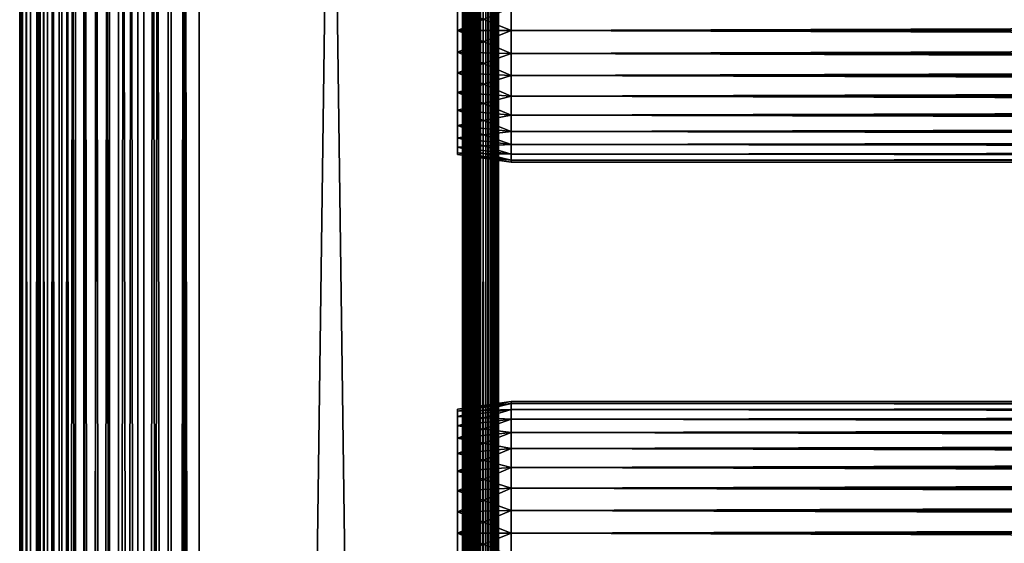
# Model space of a CAD drawing. Extents: x 0 to 658, y 0 to 1673.
# Drawn here: x 0 to 82, y 744 to 788 of the extents above; entities that cross this region are included whole.
import ezdxf

# ---------------------------------------------------------------- set-up
doc = ezdxf.new("R2010")
doc.units = 0
doc.header["$MEASUREMENT"] = 0
doc.layers.get('0').update_dxf_attribs({"linetype": 'CONTINUOUS'})

msp = doc.modelspace()

# ---------------------------------------------------------------- linework, layer by layer
for points in [[(0.227869, 1.80006, 69.714188), (0.227869, 1656.800049, 69.714188), (0, 1656.800049, 67.109467)], [(0.227869, 1.80006, 69.714188), (0, 1656.800049, 67.109467), (0, 1.80006, 67.109467)], [(0, 1.80006, 67.109467), (0, 1656.800049, 67.109467), (0.227869, 1656.800049, 64.504738)], [(0, 1.80006, 67.109467), (0.227869, 1656.800049, 64.504738), (0.227869, 1.80006, 64.504738)], [(0.90459, 1.80006, 72.239769), (0.90459, 1656.800049, 72.239769), (0.227869, 1656.800049, 69.714188)], [(0.90459, 1.80006, 72.239769), (0.227869, 1656.800049, 69.714188), (0.227869, 1.80006, 69.714188)], [(0.227869, 1.80006, 64.504738), (0.227869, 1656.800049, 64.504738), (0.90459, 1656.800049, 61.97916)], [(0.227869, 1.80006, 64.504738), (0.90459, 1656.800049, 61.97916), (0.90459, 1.80006, 61.97916)], [(2.0096, 1.80006, 74.609467), (2.0096, 1656.800049, 74.609467), (0.90459, 1656.800049, 72.239769)], [(2.0096, 1.80006, 74.609467), (0.90459, 1656.800049, 72.239769), (0.90459, 1.80006, 72.239769)], [(0.90459, 1.80006, 61.97916), (0.90459, 1656.800049, 61.97916), (2.0096, 1656.800049, 59.60947)], [(0.90459, 1.80006, 61.97916), (2.0096, 1656.800049, 59.60947), (2.0096, 1.80006, 59.60947)], [(1.70508, 1.80006, 64.765221), (1.70508, 1656.800049, 64.765221), (1.499981, 1.80006, 67.109467)], [(1.499981, 1.80006, 67.109467), (1.70508, 1656.800049, 64.765221), (1.499981, 1656.800049, 67.109467)], [(1.499981, 1.80006, 67.109467), (1.499981, 1656.800049, 67.109467), (1.70508, 1.80006, 69.45372)], [(1.70508, 1.80006, 69.45372), (1.499981, 1656.800049, 67.109467), (1.70508, 1656.800049, 69.45372)], [(2.31415, 1.80006, 62.492191), (2.31415, 1656.800049, 62.492191), (1.70508, 1.80006, 64.765221)], [(1.70508, 1.80006, 64.765221), (2.31415, 1656.800049, 62.492191), (1.70508, 1656.800049, 64.765221)], [(1.70508, 1.80006, 69.45372), (1.70508, 1656.800049, 69.45372), (2.31415, 1.80006, 71.726738)], [(2.31415, 1.80006, 71.726738), (1.70508, 1656.800049, 69.45372), (2.31415, 1656.800049, 71.726738)], [(3.509313, 1.80006, 76.751282), (3.509313, 1656.800049, 76.751282), (2.0096, 1656.800049, 74.609467)], [(3.509313, 1.80006, 76.751282), (2.0096, 1656.800049, 74.609467), (2.0096, 1.80006, 74.609467)], [(2.0096, 1.80006, 59.60947), (2.0096, 1656.800049, 59.60947), (3.509313, 1656.800049, 57.467651)], [(2.0096, 1.80006, 59.60947), (3.509313, 1656.800049, 57.467651), (3.509313, 1.80006, 57.467651)], [(3.308654, 1.80006, 60.35947), (3.308654, 1656.800049, 60.35947), (2.31415, 1.80006, 62.492191)], [(2.31415, 1.80006, 62.492191), (3.308654, 1656.800049, 60.35947), (2.31415, 1656.800049, 62.492191)], [(2.31415, 1.80006, 71.726738), (2.31415, 1656.800049, 71.726738), (3.308654, 1.80006, 73.859467)], [(3.308654, 1.80006, 73.859467), (2.31415, 1656.800049, 71.726738), (3.308654, 1656.800049, 73.859467)], [(4.658401, 1.80006, 58.431831), (4.658401, 1656.800049, 58.431831), (3.308654, 1.80006, 60.35947)], [(3.308654, 1.80006, 60.35947), (4.658401, 1656.800049, 58.431831), (3.308654, 1656.800049, 60.35947)], [(3.308654, 1.80006, 73.859467), (3.308654, 1656.800049, 73.859467), (4.658401, 1.80006, 75.787102)], [(4.658401, 1.80006, 75.787102), (3.308654, 1656.800049, 73.859467), (4.658401, 1656.800049, 75.787102)], [(5.358189, 1.80006, 78.600128), (5.358189, 1656.800049, 78.600128), (3.509313, 1656.800049, 76.751282)], [(5.358189, 1.80006, 78.600128), (3.509313, 1656.800049, 76.751282), (3.509313, 1.80006, 76.751282)], [(3.509313, 1.80006, 57.467651), (3.509313, 1656.800049, 57.467651), (5.358189, 1656.800049, 55.618801)], [(3.509313, 1.80006, 57.467651), (5.358189, 1656.800049, 55.618801), (5.358189, 1.80006, 55.618801)], [(6.322354, 1.80006, 56.767872), (6.322354, 1656.800049, 56.767872), (4.658401, 1.80006, 58.431831)], [(4.658401, 1.80006, 58.431831), (6.322354, 1656.800049, 56.767872), (4.658401, 1656.800049, 58.431831)], [(4.658401, 1.80006, 75.787102), (4.658401, 1656.800049, 75.787102), (6.322354, 1.80006, 77.451073)], [(6.322354, 1.80006, 77.451073), (4.658401, 1656.800049, 75.787102), (6.322354, 1656.800049, 77.451073)], [(7.499993, 1.80006, 80.099854), (7.499993, 1656.800049, 80.099854), (5.358189, 1656.800049, 78.600128)], [(7.499993, 1.80006, 80.099854), (5.358189, 1656.800049, 78.600128), (5.358189, 1.80006, 78.600128)], [(5.358189, 1.80006, 55.618801), (5.358189, 1656.800049, 55.618801), (7.499993, 1656.800049, 54.11908)], [(5.358189, 1.80006, 55.618801), (7.499993, 1656.800049, 54.11908), (7.499993, 1.80006, 54.11908)], [(8.249998, 1.80006, 55.418121), (8.249998, 1656.800049, 55.418121), (6.322354, 1.80006, 56.767872)], [(6.322354, 1.80006, 56.767872), (8.249998, 1656.800049, 55.418121), (6.322354, 1656.800049, 56.767872)], [(6.322354, 1.80006, 77.451073), (6.322354, 1656.800049, 77.451073), (8.249998, 1.80006, 78.800812)], [(8.249998, 1.80006, 78.800812), (6.322354, 1656.800049, 77.451073), (8.249998, 1656.800049, 78.800812)], [(9.869695, 1.80006, 81.204849), (9.869695, 1656.800049, 81.204849), (7.499993, 1656.800049, 80.099854)], [(9.869695, 1.80006, 81.204849), (7.499993, 1656.800049, 80.099854), (7.499993, 1.80006, 80.099854)], [(7.499993, 1.80006, 54.11908), (7.499993, 1656.800049, 54.11908), (9.869695, 1656.800049, 53.01408)], [(7.499993, 1.80006, 54.11908), (9.869695, 1656.800049, 53.01408), (9.869695, 1.80006, 53.01408)], [(10.38271, 1.80006, 54.423618), (10.38271, 1656.800049, 54.423618), (8.249998, 1.80006, 55.418121)], [(8.249998, 1.80006, 55.418121), (10.38271, 1656.800049, 54.423618), (8.249998, 1656.800049, 55.418121)], [(8.249998, 1.80006, 78.800812), (8.249998, 1656.800049, 78.800812), (10.38271, 1.80006, 79.795319)], [(10.38271, 1.80006, 79.795319), (8.249998, 1656.800049, 78.800812), (10.38271, 1656.800049, 79.795319)], [(12.39526, 1.80006, 81.881577), (12.39526, 1656.800049, 81.881577), (9.869695, 1656.800049, 81.204849)], [(12.39526, 1.80006, 81.881577), (9.869695, 1656.800049, 81.204849), (9.869695, 1.80006, 81.204849)], [(9.869695, 1.80006, 53.01408), (9.869695, 1656.800049, 53.01408), (12.39526, 1656.800049, 52.337349)], [(9.869695, 1.80006, 53.01408), (12.39526, 1656.800049, 52.337349), (12.39526, 1.80006, 52.337349)], [(12.65574, 1.80006, 53.81456), (12.65574, 1656.800049, 53.81456), (10.38271, 1.80006, 54.423618)], [(10.38271, 1.80006, 54.423618), (12.65574, 1656.800049, 53.81456), (10.38271, 1656.800049, 54.423618)], [(10.38271, 1.80006, 79.795319), (10.38271, 1656.800049, 79.795319), (12.65574, 1.80006, 80.404373)], [(12.65574, 1.80006, 80.404373), (10.38271, 1656.800049, 79.795319), (12.65574, 1656.800049, 80.404373)], [(14.99999, 1.80006, 82.109467), (14.99999, 1656.800049, 82.109467), (12.39526, 1656.800049, 81.881577)], [(14.99999, 1.80006, 82.109467), (12.39526, 1656.800049, 81.881577), (12.39526, 1.80006, 81.881577)], [(12.39526, 1.80006, 52.337349), (12.39526, 1656.800049, 52.337349), (14.99999, 1656.800049, 52.10947)], [(12.39526, 1.80006, 52.337349), (14.99999, 1656.800049, 52.10947), (14.99999, 1.80006, 52.10947)], [(14.99999, 1.80006, 53.60947), (14.99999, 1656.800049, 53.60947), (12.65574, 1.80006, 53.81456)], [(12.65574, 1.80006, 53.81456), (14.99999, 1656.800049, 53.60947), (12.65574, 1656.800049, 53.81456)], [(12.65574, 1.80006, 80.404373), (12.65574, 1656.800049, 80.404373), (14.99999, 1.80006, 80.609467)], [(14.99999, 1.80006, 80.609467), (12.65574, 1656.800049, 80.404373), (14.99999, 1656.800049, 80.609467)], [(37, 1.80006, 52.10947), (14.99999, 1.80006, 52.10947), (37, 1656.800049, 52.10947)], [(37, 1656.800049, 52.10947), (14.99999, 1.80006, 52.10947), (14.99999, 1656.800049, 52.10947)], [(14.99999, 1.80006, 82.109467), (37, 1.80006, 82.109467), (14.99999, 1656.800049, 82.109467)], [(14.99999, 1656.800049, 82.109467), (37, 1.80006, 82.109467), (37, 1656.800049, 82.109467)], [(14.99999, 1.80006, 53.60947), (37, 1.80006, 53.60947), (14.99999, 1656.800049, 53.60947)], [(14.99999, 1656.800049, 53.60947), (37, 1.80006, 53.60947), (37, 1656.800049, 53.60947)], [(37, 1.80006, 80.609467), (14.99999, 1.80006, 80.609467), (37, 1656.800049, 80.609467)], [(37, 1656.800049, 80.609467), (14.99999, 1.80006, 80.609467), (14.99999, 1656.800049, 80.609467)], [(37, 1.80006, 52.10947), (37, 1656.800049, 52.10947), (37.52095, 1656.800049, 52.155041)], [(37, 1.80006, 52.10947), (37.52095, 1656.800049, 52.155041), (37.52095, 1.80006, 52.155041)], [(37.52095, 1.80006, 82.063889), (37.52095, 1656.800049, 82.063889), (37, 1656.800049, 82.109467)], [(37.52095, 1.80006, 82.063889), (37, 1656.800049, 82.109467), (37, 1.80006, 82.109467)], [(37.260471, 1.80006, 53.632252), (37.260471, 1656.800049, 53.632252), (37, 1.80006, 53.60947)], [(37, 1.80006, 53.60947), (37.260471, 1656.800049, 53.632252), (37, 1656.800049, 53.60947)], [(37.51302, 1.80006, 53.699928), (37.51302, 1656.800049, 53.699928), (37.260471, 1.80006, 53.632252)], [(37.260471, 1.80006, 53.632252), (37.51302, 1656.800049, 53.699928), (37.260471, 1656.800049, 53.632252)], [(37.749981, 1.80006, 53.810429), (37.749981, 1656.800049, 53.810429), (37.51302, 1.80006, 53.699928)], [(37.51302, 1.80006, 53.699928), (37.749981, 1656.800049, 53.810429), (37.51302, 1656.800049, 53.699928)], [(37.52095, 1.80006, 52.155041), (37.52095, 1656.800049, 52.155041), (38.026031, 1656.800049, 52.29039)], [(37.52095, 1.80006, 52.155041), (38.026031, 1656.800049, 52.29039), (38.026031, 1.80006, 52.29039)], [(38.026031, 1.80006, 81.928543), (38.026031, 1656.800049, 81.928543), (37.52095, 1656.800049, 82.063889)], [(38.026031, 1.80006, 81.928543), (37.52095, 1656.800049, 82.063889), (37.52095, 1.80006, 82.063889)], [(37.964169, 1.80006, 53.9604), (37.964169, 1656.800049, 53.9604), (37.749981, 1.80006, 53.810429)], [(37.749981, 1.80006, 53.810429), (37.964169, 1656.800049, 53.9604), (37.749981, 1656.800049, 53.810429)], [(38.149059, 1.80006, 54.145279), (38.149059, 1656.800049, 54.145279), (37.964169, 1.80006, 53.9604)], [(37.964169, 1.80006, 53.9604), (38.149059, 1656.800049, 54.145279), (37.964169, 1656.800049, 53.9604)], [(38.026031, 1.80006, 52.29039), (38.026031, 1656.800049, 52.29039), (38.499981, 1656.800049, 52.511391)], [(38.026031, 1.80006, 52.29039), (38.499981, 1656.800049, 52.511391), (38.499981, 1.80006, 52.511391)], [(38.499981, 1.80006, 81.707542), (38.499981, 1656.800049, 81.707542), (38.026031, 1656.800049, 81.928543)], [(38.499981, 1.80006, 81.707542), (38.026031, 1656.800049, 81.928543), (38.026031, 1.80006, 81.928543)], [(38.299019, 1.80006, 54.35947), (38.299019, 1656.800049, 54.35947), (38.149059, 1.80006, 54.145279)], [(38.149059, 1.80006, 54.145279), (38.299019, 1656.800049, 54.35947), (38.149059, 1656.800049, 54.145279)], [(38.409531, 1.80006, 54.596439), (38.409531, 1656.800049, 54.596439), (38.299019, 1.80006, 54.35947)], [(38.299019, 1.80006, 54.35947), (38.409531, 1656.800049, 54.596439), (38.299019, 1656.800049, 54.35947)], [(38.477211, 1.80006, 54.848991), (38.477211, 1656.800049, 54.848991), (38.409531, 1.80006, 54.596439)], [(38.409531, 1.80006, 54.596439), (38.477211, 1656.800049, 54.848991), (38.409531, 1656.800049, 54.596439)], [(38.499981, 1564.300049, 55.10947), (38.499981, 1656.800049, 55.10947), (38.477211, 1.80006, 54.848991)], [(38.477211, 1.80006, 54.848991), (38.499981, 1656.800049, 55.10947), (38.477211, 1656.800049, 54.848991)], [(38.499981, 1.80006, 52.511391), (38.499981, 1656.800049, 52.511391), (38.92836, 1656.800049, 52.811329)], [(38.499981, 1.80006, 52.511391), (38.92836, 1656.800049, 52.811329), (38.92836, 1.80006, 52.811329)], [(38.92836, 1.80006, 81.4076), (38.92836, 1656.800049, 81.4076), (38.499981, 1656.800049, 81.707542)], [(38.92836, 1.80006, 81.4076), (38.499981, 1656.800049, 81.707542), (38.499981, 1.80006, 81.707542)], [(38.92836, 1.80006, 52.811329), (38.92836, 1656.800049, 52.811329), (39.298119, 1656.800049, 53.181099)], [(38.92836, 1.80006, 52.811329), (39.298119, 1656.800049, 53.181099), (39.298119, 1.80006, 53.181099)], [(39.298119, 1.80006, 81.037827), (39.298119, 1656.800049, 81.037827), (38.92836, 1656.800049, 81.4076)], [(39.298119, 1.80006, 81.037827), (38.92836, 1656.800049, 81.4076), (38.92836, 1.80006, 81.4076)], [(39.298119, 1.80006, 53.181099), (39.298119, 1656.800049, 53.181099), (39.59808, 1656.800049, 53.60947)], [(39.298119, 1.80006, 53.181099), (39.59808, 1656.800049, 53.60947), (39.59808, 1.80006, 53.60947)], [(39.59808, 1.80006, 80.609467), (39.59808, 1656.800049, 80.609467), (39.298119, 1656.800049, 81.037827)], [(39.59808, 1.80006, 80.609467), (39.298119, 1656.800049, 81.037827), (39.298119, 1.80006, 81.037827)], [(39.59808, 1.80006, 53.60947), (39.59808, 1656.800049, 53.60947), (39.819061, 1656.800049, 54.083408)], [(39.59808, 1.80006, 53.60947), (39.819061, 1656.800049, 54.083408), (39.819061, 1.80006, 54.083408)], [(39.819061, 1.80006, 80.135529), (39.819061, 1656.800049, 80.135529), (39.59808, 1656.800049, 80.609467)], [(39.819061, 1.80006, 80.135529), (39.59808, 1656.800049, 80.609467), (39.59808, 1.80006, 80.609467)], [(39.819061, 1.80006, 54.083408), (39.819061, 1656.800049, 54.083408), (39.954418, 1656.800049, 54.58852)], [(39.819061, 1.80006, 54.083408), (39.954418, 1656.800049, 54.58852), (39.954418, 1.80006, 54.58852)], [(39.954418, 1.80006, 79.630409), (39.954418, 1656.800049, 79.630409), (39.819061, 1656.800049, 80.135529)], [(39.954418, 1.80006, 79.630409), (39.819061, 1656.800049, 80.135529), (39.819061, 1.80006, 80.135529)], [(39.954418, 1656.800049, 54.58852), (39.999989, 829.299988, 55.10947), (39.954418, 1.80006, 54.58852)], [(39.999989, 829.299988, 79.109467), (39.954418, 1656.800049, 79.630409), (39.954418, 1.80006, 79.630409)], [(38.477211, 1.80006, 54.848991), (38.499981, 1501.300049, 55.10947), (38.499981, 1564.300049, 55.10947)], [(38.477211, 1.80006, 54.848991), (38.499981, 1438.300049, 55.10947), (38.499981, 1501.300049, 55.10947)], [(38.499981, 1396.300049, 55.10947), (38.499981, 1438.300049, 55.10947), (38.477211, 1.80006, 54.848991)], [(38.477211, 1.80006, 54.848991), (38.499981, 1333.300049, 55.10947), (38.499981, 1396.300049, 55.10947)], [(38.477211, 1.80006, 54.848991), (38.499981, 1270.300049, 55.10947), (38.499981, 1333.300049, 55.10947)], [(38.499981, 1228.300049, 55.10947), (38.499981, 1270.300049, 55.10947), (38.477211, 1.80006, 54.848991)], [(38.477211, 1.80006, 54.848991), (38.499981, 1102.300049, 55.10947), (38.499981, 1228.300049, 55.10947)], [(38.477211, 1.80006, 54.848991), (38.499981, 1060.300049, 55.10947), (38.499981, 1102.300049, 55.10947)], [(38.499981, 997.299988, 55.10947), (38.499981, 1060.300049, 55.10947), (38.477211, 1.80006, 54.848991)], [(38.477211, 1.80006, 54.848991), (38.499981, 934.299988, 55.10947), (38.499981, 997.299988, 55.10947)], [(38.477211, 1.80006, 54.848991), (38.499981, 892.299988, 55.10947), (38.499981, 934.299988, 55.10947)], [(38.499981, 829.299988, 55.10947), (38.499981, 892.299988, 55.10947), (38.477211, 1.80006, 54.848991)], [(38.477211, 1.80006, 54.848991), (38.499981, 724.299988, 55.10947), (38.499981, 829.299988, 55.10947)], [(38.499981, 829.299988, 78.53447), (38.499981, 789.184082, 77.794632), (38.499981, 787.30011, 77.959473)], [(38.499981, 829.299988, 78.53447), (38.499981, 787.30011, 77.959473), (38.499981, 724.299988, 78.53447)], [(38.499981, 829.299988, 55.10947), (38.499981, 724.299988, 55.10947), (38.499981, 787.30011, 56.259472)], [(38.499981, 787.30011, 56.259472), (38.499981, 789.184082, 56.424301), (38.499981, 829.299988, 55.10947)], [(38.499981, 724.299988, 78.53447), (38.499981, 724.299988, 79.109467), (38.499981, 829.299988, 79.109467)], [(38.499981, 724.299988, 78.53447), (38.499981, 829.299988, 79.109467), (38.499981, 829.299988, 78.53447)], [(39.954418, 1.80006, 54.58852), (39.999989, 829.299988, 55.10947), (39.999989, 724.299988, 55.10947)], [(39.954418, 1.80006, 79.630409), (39.999989, 724.299988, 79.109467), (39.999989, 829.299988, 79.109467)], [(39.999989, 789.184082, 56.424301), (39.999989, 787.30011, 56.259472), (39.999989, 829.299988, 55.10947)], [(39.999989, 787.30011, 56.259472), (39.999989, 747.184082, 56.424301), (39.999989, 829.299988, 55.10947)], [(39.999989, 829.299988, 55.10947), (39.999989, 747.184082, 56.424301), (39.999989, 745.299988, 56.259472)], [(39.999989, 829.299988, 55.10947), (39.999989, 745.299988, 56.259472), (39.999989, 724.299988, 55.10947)], [(39.999989, 787.30011, 77.959473), (39.999989, 789.184082, 77.794632), (39.999989, 829.299988, 78.53447)], [(39.999989, 724.299988, 78.53447), (39.999989, 745.299988, 77.959473), (39.999989, 829.299988, 78.53447)], [(39.999989, 829.299988, 78.53447), (39.999989, 745.299988, 77.959473), (39.999989, 747.184082, 77.794632)], [(39.999989, 829.299988, 78.53447), (39.999989, 747.184082, 77.794632), (39.999989, 787.30011, 77.959473)], [(39.999989, 829.299988, 78.53447), (39.999989, 829.299988, 79.109467), (39.999989, 724.299988, 78.53447)], [(39.999989, 724.299988, 78.53447), (39.999989, 829.299988, 79.109467), (39.999989, 724.299988, 79.109467)], [(41.067299, 787.30011, 56.10947), (36.567299, 789.100281, 56.89941), (41.067299, 789.210083, 56.276581)], [(41.067299, 789.210083, 77.942352), (36.567299, 789.100281, 77.319527), (36.567299, 787.30011, 77.477028)], [(41.067299, 789.210083, 77.942352), (36.567299, 787.30011, 77.477028), (41.067299, 787.30011, 78.109467)], [(41.067299, 787.30011, 56.10947), (36.567299, 787.30011, 56.741901), (36.567299, 789.100281, 56.89941)], [(41.067299, 787.30011, 78.109467), (616.933289, 789.210083, 77.942352), (41.067299, 789.210083, 77.942352)], [(41.067299, 789.210083, 56.276581), (616.933289, 789.210083, 56.276581), (616.933289, 787.30011, 56.10947)], [(41.067299, 789.210083, 56.276581), (616.933289, 787.30011, 56.10947), (41.067299, 787.30011, 56.10947)], [(41.067299, 787.30011, 78.109467), (616.933289, 787.30011, 78.109467), (616.933289, 789.210083, 77.942352)], [(41.067299, 787.30011, 78.109467), (36.567299, 787.30011, 77.477028), (36.567299, 785.499695, 77.319527)], [(41.067299, 787.30011, 78.109467), (36.567299, 785.499695, 77.319527), (41.067299, 785.389893, 77.942352)], [(41.067299, 785.389893, 56.276581), (36.567299, 785.499695, 56.89941), (36.567299, 787.30011, 56.741901)], [(41.067299, 785.389893, 56.276581), (36.567299, 787.30011, 56.741901), (41.067299, 787.30011, 56.10947)], [(38.499981, 787.30011, 77.959473), (38.499981, 785.415894, 77.794632), (38.499981, 724.299988, 78.53447)], [(38.499981, 787.30011, 56.259472), (38.499981, 724.299988, 55.10947), (38.499981, 785.415894, 56.424301)], [(39.999989, 787.30011, 56.259472), (39.999989, 749.010925, 56.913799), (39.999989, 747.184082, 56.424301)], [(39.999989, 785.415894, 56.424301), (39.999989, 752.274292, 58.797878), (39.999989, 787.30011, 56.259472)], [(39.999989, 787.30011, 56.259472), (39.999989, 752.274292, 58.797878), (39.999989, 750.724976, 57.713089)], [(39.999989, 787.30011, 56.259472), (39.999989, 750.724976, 57.713089), (39.999989, 749.010925, 56.913799)], [(39.999989, 750.724976, 76.505836), (39.999989, 752.274292, 75.421051), (39.999989, 787.30011, 77.959473)], [(39.999989, 787.30011, 77.959473), (39.999989, 752.274292, 75.421051), (39.999989, 785.415894, 77.794632)], [(39.999989, 787.30011, 77.959473), (39.999989, 747.184082, 77.794632), (39.999989, 749.010925, 77.30513)], [(39.999989, 787.30011, 77.959473), (39.999989, 749.010925, 77.30513), (39.999989, 750.724976, 76.505836)], [(41.067299, 787.30011, 56.10947), (616.933289, 787.30011, 56.10947), (616.933289, 785.389893, 56.276581)], [(41.067299, 787.30011, 56.10947), (616.933289, 785.389893, 56.276581), (41.067299, 785.389893, 56.276581)], [(41.067299, 785.389893, 77.942352), (616.933289, 785.389893, 77.942352), (616.933289, 787.30011, 78.109467)], [(41.067299, 785.389893, 77.942352), (616.933289, 787.30011, 78.109467), (41.067299, 787.30011, 78.109467)], [(41.067299, 785.389893, 77.942352), (36.567299, 785.499695, 77.319527), (36.567299, 783.754089, 76.851791)], [(41.067299, 783.537781, 56.77285), (36.567299, 783.754089, 57.367142), (36.567299, 785.499695, 56.89941)], [(41.067299, 783.537781, 56.77285), (36.567299, 785.499695, 56.89941), (41.067299, 785.389893, 56.276581)], [(41.067299, 785.389893, 77.942352), (36.567299, 783.754089, 76.851791), (41.067299, 783.537781, 77.446083)], [(38.499981, 724.299988, 78.53447), (38.499981, 785.415894, 77.794632), (38.499981, 783.589111, 77.30513)], [(38.499981, 724.299988, 55.10947), (38.499981, 783.589111, 56.913799), (38.499981, 785.415894, 56.424301)], [(39.999989, 754.696411, 72.53447), (39.999989, 755.495728, 70.820381), (39.999989, 785.415894, 77.794632)], [(39.999989, 783.589111, 56.913799), (39.999989, 755.495728, 63.398548), (39.999989, 785.415894, 56.424301)], [(39.999989, 785.415894, 56.424301), (39.999989, 755.495728, 63.398548), (39.999989, 754.696411, 61.684471)], [(39.999989, 754.696411, 61.684471), (39.999989, 753.611572, 60.13522), (39.999989, 785.415894, 56.424301)], [(39.999989, 785.415894, 56.424301), (39.999989, 753.611572, 60.13522), (39.999989, 752.274292, 58.797878)], [(39.999989, 785.415894, 77.794632), (39.999989, 752.274292, 75.421051), (39.999989, 753.611572, 74.08371)], [(39.999989, 785.415894, 77.794632), (39.999989, 753.611572, 74.08371), (39.999989, 754.696411, 72.53447)], [(39.999989, 755.495728, 70.820381), (39.999989, 783.589111, 77.30513), (39.999989, 785.415894, 77.794632)], [(41.067299, 785.389893, 56.276581), (616.933289, 785.389893, 56.276581), (616.933289, 783.537781, 56.77285)], [(41.067299, 785.389893, 56.276581), (616.933289, 783.537781, 56.77285), (41.067299, 783.537781, 56.77285)], [(41.067299, 783.537781, 77.446083), (616.933289, 783.537781, 77.446083), (616.933289, 785.389893, 77.942352)], [(41.067299, 783.537781, 77.446083), (616.933289, 785.389893, 77.942352), (41.067299, 785.389893, 77.942352)], [(41.067299, 783.537781, 77.446083), (36.567299, 783.754089, 76.851791), (36.567299, 782.116211, 76.088043)], [(41.067299, 781.799988, 57.583191), (36.567299, 782.116211, 58.13089), (36.567299, 783.754089, 57.367142)], [(41.067299, 781.799988, 57.583191), (36.567299, 783.754089, 57.367142), (41.067299, 783.537781, 56.77285)], [(41.067299, 783.537781, 77.446083), (36.567299, 782.116211, 76.088043), (41.067299, 781.799988, 76.63575)], [(38.499981, 724.299988, 78.53447), (38.499981, 783.589111, 77.30513), (38.499981, 745.299988, 77.959473)], [(38.499981, 745.299988, 77.959473), (38.499981, 783.589111, 77.30513), (38.499981, 781.875, 76.505836)], [(38.499981, 724.299988, 55.10947), (38.499981, 781.875, 57.713089), (38.499981, 783.589111, 56.913799)], [(39.999989, 781.875, 57.713089), (39.999989, 756.150024, 67.109467), (39.999989, 783.589111, 56.913799)], [(39.999989, 756.150024, 67.109467), (39.999989, 755.985229, 65.22538), (39.999989, 783.589111, 56.913799)], [(39.999989, 783.589111, 56.913799), (39.999989, 755.985229, 65.22538), (39.999989, 755.495728, 63.398548)], [(39.999989, 755.495728, 70.820381), (39.999989, 781.875, 76.505836), (39.999989, 783.589111, 77.30513)], [(41.067299, 783.537781, 56.77285), (616.933289, 783.537781, 56.77285), (616.933289, 781.799988, 57.583191)], [(41.067299, 783.537781, 56.77285), (616.933289, 781.799988, 57.583191), (41.067299, 781.799988, 57.583191)], [(41.067299, 781.799988, 76.63575), (616.933289, 781.799988, 76.63575), (616.933289, 783.537781, 77.446083)], [(41.067299, 781.799988, 76.63575), (616.933289, 783.537781, 77.446083), (41.067299, 783.537781, 77.446083)], [(41.067299, 781.799988, 76.63575), (36.567299, 782.116211, 76.088043), (36.567299, 780.635925, 75.051483)], [(41.067299, 780.22937, 58.68298), (36.567299, 780.635925, 59.16745), (36.567299, 782.116211, 58.13089)], [(41.067299, 780.22937, 58.68298), (36.567299, 782.116211, 58.13089), (41.067299, 781.799988, 57.583191)], [(41.067299, 781.799988, 76.63575), (36.567299, 780.635925, 75.051483), (41.067299, 780.22937, 75.53595)], [(38.499981, 745.299988, 77.959473), (38.499981, 781.875, 76.505836), (38.499981, 780.325806, 75.421051)], [(38.499981, 745.299988, 56.259472), (38.499981, 780.325806, 58.797878), (38.499981, 781.875, 57.713089)], [(38.499981, 745.299988, 56.259472), (38.499981, 781.875, 57.713089), (38.499981, 724.299988, 55.10947)], [(39.999989, 780.325806, 58.797878), (39.999989, 756.150024, 67.109467), (39.999989, 781.875, 57.713089)], [(39.999989, 780.325806, 75.421051), (39.999989, 781.875, 76.505836), (39.999989, 755.495728, 70.820381)], [(41.067299, 781.799988, 57.583191), (616.933289, 781.799988, 57.583191), (616.933289, 780.22937, 58.68298)], [(41.067299, 781.799988, 57.583191), (616.933289, 780.22937, 58.68298), (41.067299, 780.22937, 58.68298)], [(41.067299, 780.22937, 75.53595), (616.933289, 780.22937, 75.53595), (616.933289, 781.799988, 76.63575)], [(41.067299, 780.22937, 75.53595), (616.933289, 781.799988, 76.63575), (41.067299, 781.799988, 76.63575)], [(41.067299, 780.22937, 75.53595), (36.567299, 780.635925, 75.051483), (36.567299, 779.357971, 73.773613)], [(41.067299, 778.873596, 60.038799), (36.567299, 779.357971, 60.44532), (36.567299, 780.635925, 59.16745)], [(41.067299, 778.873596, 60.038799), (36.567299, 780.635925, 59.16745), (41.067299, 780.22937, 58.68298)], [(41.067299, 780.22937, 75.53595), (36.567299, 779.357971, 73.773613), (41.067299, 778.873596, 74.18013)], [(38.499981, 745.299988, 77.959473), (38.499981, 780.325806, 75.421051), (38.499981, 747.184082, 77.794632)], [(38.499981, 747.184082, 77.794632), (38.499981, 780.325806, 75.421051), (38.499981, 778.988403, 74.08371)], [(38.499981, 747.184082, 56.424301), (38.499981, 778.988403, 60.13522), (38.499981, 780.325806, 58.797878)], [(38.499981, 747.184082, 56.424301), (38.499981, 780.325806, 58.797878), (38.499981, 745.299988, 56.259472)], [(39.999989, 780.325806, 58.797878), (39.999989, 778.988403, 60.13522), (39.999989, 756.150024, 67.109467)], [(39.999989, 755.495728, 70.820381), (39.999989, 778.988403, 74.08371), (39.999989, 780.325806, 75.421051)], [(41.067299, 780.22937, 58.68298), (616.933289, 780.22937, 58.68298), (616.933289, 778.873596, 60.038799)], [(41.067299, 780.22937, 58.68298), (616.933289, 778.873596, 60.038799), (41.067299, 778.873596, 60.038799)], [(41.067299, 778.873596, 74.18013), (616.933289, 778.873596, 74.18013), (616.933289, 780.22937, 75.53595)], [(41.067299, 778.873596, 74.18013), (616.933289, 780.22937, 75.53595), (41.067299, 780.22937, 75.53595)], [(41.067299, 778.873596, 74.18013), (36.567299, 779.357971, 73.773613), (36.567299, 778.321411, 72.293251)], [(41.067299, 777.773682, 61.60947), (36.567299, 778.321411, 61.925678), (36.567299, 779.357971, 60.44532)], [(41.067299, 777.773682, 61.60947), (36.567299, 779.357971, 60.44532), (41.067299, 778.873596, 60.038799)], [(38.499981, 747.184082, 77.794632), (38.499981, 778.988403, 74.08371), (38.499981, 777.903687, 72.53447)], [(38.499981, 777.903687, 61.684471), (38.499981, 778.988403, 60.13522), (38.499981, 747.184082, 56.424301)], [(39.999989, 756.150024, 67.109467), (39.999989, 778.988403, 60.13522), (39.999989, 777.903687, 61.684471)], [(39.999989, 755.495728, 70.820381), (39.999989, 777.903687, 72.53447), (39.999989, 778.988403, 74.08371)], [(41.067299, 778.873596, 74.18013), (36.567299, 778.321411, 72.293251), (41.067299, 777.773682, 72.609467)], [(41.067299, 777.773682, 72.609467), (36.567299, 778.321411, 72.293251), (36.567299, 777.557678, 70.65538)], [(41.067299, 776.963379, 63.34724), (36.567299, 777.557678, 63.563549), (36.567299, 778.321411, 61.925678)], [(41.067299, 776.963379, 63.34724), (36.567299, 778.321411, 61.925678), (41.067299, 777.773682, 61.60947)], [(41.067299, 778.873596, 60.038799), (616.933289, 778.873596, 60.038799), (616.933289, 777.773682, 61.60947)], [(41.067299, 778.873596, 60.038799), (616.933289, 777.773682, 61.60947), (41.067299, 777.773682, 61.60947)], [(41.067299, 777.773682, 72.609467), (616.933289, 777.773682, 72.609467), (616.933289, 778.873596, 74.18013)], [(41.067299, 777.773682, 72.609467), (616.933289, 778.873596, 74.18013), (41.067299, 778.873596, 74.18013)], [(41.067299, 777.773682, 72.609467), (36.567299, 777.557678, 70.65538), (41.067299, 776.963379, 70.871689)], [(41.067299, 776.963379, 70.871689), (36.567299, 777.557678, 70.65538), (36.567299, 777.090027, 68.909767)], [(41.067299, 776.467102, 65.199341), (36.567299, 777.090027, 65.309158), (36.567299, 777.557678, 63.563549)], [(41.067299, 776.467102, 65.199341), (36.567299, 777.557678, 63.563549), (41.067299, 776.963379, 63.34724)], [(38.499981, 777.903687, 72.53447), (38.499981, 777.10437, 70.820381), (38.499981, 747.184082, 77.794632)], [(38.499981, 747.184082, 56.424301), (38.499981, 777.10437, 63.398548), (38.499981, 777.903687, 61.684471)], [(39.999989, 777.10437, 70.820381), (39.999989, 777.903687, 72.53447), (39.999989, 755.985229, 68.993553)], [(39.999989, 756.150024, 67.109467), (39.999989, 777.903687, 61.684471), (39.999989, 777.10437, 63.398548)], [(39.999989, 755.985229, 68.993553), (39.999989, 777.903687, 72.53447), (39.999989, 755.495728, 70.820381)], [(41.067299, 777.773682, 61.60947), (616.933289, 777.773682, 61.60947), (616.933289, 776.963379, 63.34724)], [(41.067299, 777.773682, 61.60947), (616.933289, 776.963379, 63.34724), (41.067299, 776.963379, 63.34724)], [(41.067299, 776.963379, 70.871689), (616.933289, 776.963379, 70.871689), (616.933289, 777.773682, 72.609467)], [(41.067299, 776.963379, 70.871689), (616.933289, 777.773682, 72.609467), (41.067299, 777.773682, 72.609467)], [(41.067299, 776.963379, 70.871689), (36.567299, 777.090027, 68.909767), (41.067299, 776.467102, 69.0196)], [(41.067299, 776.467102, 69.0196), (36.567299, 777.090027, 68.909767), (36.567299, 776.932495, 67.109467)], [(41.067299, 776.299988, 67.109467), (36.567299, 776.932495, 67.109467), (36.567299, 777.090027, 65.309158)], [(41.067299, 776.299988, 67.109467), (36.567299, 777.090027, 65.309158), (41.067299, 776.467102, 65.199341)], [(41.067299, 776.467102, 69.0196), (36.567299, 776.932495, 67.109467), (41.067299, 776.299988, 67.109467)], [(38.499981, 776.614807, 68.993553), (38.499981, 754.696411, 72.53447), (38.499981, 777.10437, 70.820381)], [(38.499981, 777.10437, 70.820381), (38.499981, 754.696411, 72.53447), (38.499981, 753.611572, 74.08371)], [(38.499981, 777.10437, 70.820381), (38.499981, 753.611572, 74.08371), (38.499981, 752.274292, 75.421051)], [(38.499981, 752.274292, 75.421051), (38.499981, 750.724976, 76.505836), (38.499981, 777.10437, 70.820381)], [(38.499981, 777.10437, 70.820381), (38.499981, 750.724976, 76.505836), (38.499981, 749.010925, 77.30513)], [(38.499981, 777.10437, 70.820381), (38.499981, 749.010925, 77.30513), (38.499981, 747.184082, 77.794632)], [(38.499981, 749.010925, 56.913799), (38.499981, 776.614807, 65.22538), (38.499981, 777.10437, 63.398548)], [(38.499981, 749.010925, 56.913799), (38.499981, 777.10437, 63.398548), (38.499981, 747.184082, 56.424301)], [(38.499981, 755.495728, 70.820381), (38.499981, 754.696411, 72.53447), (38.499981, 776.614807, 68.993553)], [(38.499981, 776.450012, 67.109467), (38.499981, 756.150024, 67.109467), (38.499981, 776.614807, 68.993553)], [(38.499981, 776.614807, 68.993553), (38.499981, 756.150024, 67.109467), (38.499981, 755.985229, 68.993553)], [(38.499981, 776.614807, 68.993553), (38.499981, 755.985229, 68.993553), (38.499981, 755.495728, 70.820381)], [(38.499981, 776.450012, 67.109467), (38.499981, 776.614807, 65.22538), (38.499981, 749.010925, 56.913799)], [(38.499981, 752.274292, 58.797878), (38.499981, 776.450012, 67.109467), (38.499981, 750.724976, 57.713089)], [(38.499981, 750.724976, 57.713089), (38.499981, 776.450012, 67.109467), (38.499981, 749.010925, 56.913799)], [(38.499981, 752.274292, 58.797878), (38.499981, 753.611572, 60.13522), (38.499981, 776.450012, 67.109467)], [(38.499981, 776.450012, 67.109467), (38.499981, 753.611572, 60.13522), (38.499981, 754.696411, 61.684471)], [(38.499981, 776.450012, 67.109467), (38.499981, 754.696411, 61.684471), (38.499981, 755.495728, 63.398548)], [(38.499981, 755.495728, 63.398548), (38.499981, 755.985229, 65.22538), (38.499981, 776.450012, 67.109467)], [(38.499981, 776.450012, 67.109467), (38.499981, 755.985229, 65.22538), (38.499981, 756.150024, 67.109467)], [(39.999989, 777.10437, 63.398548), (39.999989, 776.614807, 65.22538), (39.999989, 756.150024, 67.109467)], [(39.999989, 755.985229, 68.993553), (39.999989, 776.614807, 68.993553), (39.999989, 777.10437, 70.820381)], [(39.999989, 756.150024, 67.109467), (39.999989, 776.614807, 65.22538), (39.999989, 776.450012, 67.109467)], [(39.999989, 755.985229, 68.993553), (39.999989, 776.450012, 67.109467), (39.999989, 776.614807, 68.993553)], [(39.999989, 756.150024, 67.109467), (39.999989, 776.450012, 67.109467), (39.999989, 755.985229, 68.993553)], [(41.067299, 776.963379, 63.34724), (616.933289, 776.963379, 63.34724), (616.933289, 776.467102, 65.199341)], [(41.067299, 776.963379, 63.34724), (616.933289, 776.467102, 65.199341), (41.067299, 776.467102, 65.199341)], [(41.067299, 776.467102, 69.0196), (616.933289, 776.467102, 69.0196), (616.933289, 776.963379, 70.871689)], [(41.067299, 776.467102, 69.0196), (616.933289, 776.963379, 70.871689), (41.067299, 776.963379, 70.871689)], [(41.067299, 776.467102, 65.199341), (616.933289, 776.467102, 65.199341), (616.933289, 776.299988, 67.109467)], [(41.067299, 776.467102, 65.199341), (616.933289, 776.299988, 67.109467), (41.067299, 776.299988, 67.109467)], [(41.067299, 776.299988, 67.109467), (616.933289, 776.299988, 67.109467), (616.933289, 776.467102, 69.0196)], [(41.067299, 776.299988, 67.109467), (616.933289, 776.467102, 69.0196), (41.067299, 776.467102, 69.0196)], [(41.067299, 756.132874, 65.199341), (36.567299, 755.667603, 67.109467), (41.067299, 756.299988, 67.109467)], [(41.067299, 756.299988, 67.109467), (36.567299, 755.667603, 67.109467), (36.567299, 755.510071, 68.909767)], [(41.067299, 756.299988, 67.109467), (36.567299, 755.510071, 68.909767), (41.067299, 756.132874, 69.0196)], [(41.067299, 755.636597, 63.34724), (36.567299, 755.510071, 65.309158), (41.067299, 756.132874, 65.199341)], [(41.067299, 756.132874, 65.199341), (36.567299, 755.510071, 65.309158), (36.567299, 755.667603, 67.109467)], [(41.067299, 756.132874, 69.0196), (36.567299, 755.510071, 68.909767), (36.567299, 755.042419, 70.65538)], [(41.067299, 756.132874, 69.0196), (36.567299, 755.042419, 70.65538), (41.067299, 755.636597, 70.871689)], [(41.067299, 756.132874, 69.0196), (616.933289, 756.132874, 69.0196), (616.933289, 756.299988, 67.109467)], [(41.067299, 756.132874, 69.0196), (616.933289, 756.299988, 67.109467), (41.067299, 756.299988, 67.109467)], [(41.067299, 756.299988, 67.109467), (616.933289, 756.299988, 67.109467), (616.933289, 756.132874, 65.199341)], [(41.067299, 756.299988, 67.109467), (616.933289, 756.132874, 65.199341), (41.067299, 756.132874, 65.199341)], [(41.067299, 755.636597, 70.871689), (616.933289, 755.636597, 70.871689), (616.933289, 756.132874, 69.0196)], [(41.067299, 755.636597, 70.871689), (616.933289, 756.132874, 69.0196), (41.067299, 756.132874, 69.0196)], [(41.067299, 756.132874, 65.199341), (616.933289, 756.132874, 65.199341), (616.933289, 755.636597, 63.34724)], [(41.067299, 756.132874, 65.199341), (616.933289, 755.636597, 63.34724), (41.067299, 755.636597, 63.34724)], [(41.067299, 754.826294, 61.60947), (36.567299, 755.042419, 63.563549), (41.067299, 755.636597, 63.34724)], [(41.067299, 755.636597, 63.34724), (36.567299, 755.042419, 63.563549), (36.567299, 755.510071, 65.309158)], [(41.067299, 755.636597, 70.871689), (36.567299, 755.042419, 70.65538), (36.567299, 754.278625, 72.293251)], [(41.067299, 755.636597, 70.871689), (36.567299, 754.278625, 72.293251), (41.067299, 754.826294, 72.609467)], [(41.067299, 754.826294, 72.609467), (616.933289, 754.826294, 72.609467), (616.933289, 755.636597, 70.871689)], [(41.067299, 754.826294, 72.609467), (616.933289, 755.636597, 70.871689), (41.067299, 755.636597, 70.871689)], [(41.067299, 755.636597, 63.34724), (616.933289, 755.636597, 63.34724), (616.933289, 754.826294, 61.60947)], [(41.067299, 755.636597, 63.34724), (616.933289, 754.826294, 61.60947), (41.067299, 754.826294, 61.60947)], [(41.067299, 754.826294, 61.60947), (36.567299, 754.278625, 61.925678), (36.567299, 755.042419, 63.563549)], [(41.067299, 753.726501, 60.038799), (36.567299, 754.278625, 61.925678), (41.067299, 754.826294, 61.60947)], [(41.067299, 754.826294, 72.609467), (36.567299, 754.278625, 72.293251), (36.567299, 753.242004, 73.773613)], [(41.067299, 754.826294, 72.609467), (36.567299, 753.242004, 73.773613), (41.067299, 753.726501, 74.18013)], [(41.067299, 753.726501, 60.038799), (36.567299, 753.242004, 60.44532), (36.567299, 754.278625, 61.925678)], [(41.067299, 753.726501, 74.18013), (616.933289, 753.726501, 74.18013), (616.933289, 754.826294, 72.609467)], [(41.067299, 753.726501, 74.18013), (616.933289, 754.826294, 72.609467), (41.067299, 754.826294, 72.609467)], [(41.067299, 754.826294, 61.60947), (616.933289, 754.826294, 61.60947), (616.933289, 753.726501, 60.038799)], [(41.067299, 754.826294, 61.60947), (616.933289, 753.726501, 60.038799), (41.067299, 753.726501, 60.038799)], [(41.067299, 752.370728, 58.68298), (36.567299, 753.242004, 60.44532), (41.067299, 753.726501, 60.038799)], [(41.067299, 753.726501, 74.18013), (36.567299, 753.242004, 73.773613), (36.567299, 751.964172, 75.051483)], [(41.067299, 753.726501, 74.18013), (36.567299, 751.964172, 75.051483), (41.067299, 752.370728, 75.53595)], [(41.067299, 752.370728, 75.53595), (616.933289, 752.370728, 75.53595), (616.933289, 753.726501, 74.18013)], [(41.067299, 752.370728, 75.53595), (616.933289, 753.726501, 74.18013), (41.067299, 753.726501, 74.18013)], [(41.067299, 753.726501, 60.038799), (616.933289, 753.726501, 60.038799), (616.933289, 752.370728, 58.68298)], [(41.067299, 753.726501, 60.038799), (616.933289, 752.370728, 58.68298), (41.067299, 752.370728, 58.68298)], [(41.067299, 752.370728, 58.68298), (36.567299, 751.964172, 59.16745), (36.567299, 753.242004, 60.44532)], [(41.067299, 750.799988, 57.583191), (36.567299, 751.964172, 59.16745), (41.067299, 752.370728, 58.68298)], [(41.067299, 752.370728, 75.53595), (36.567299, 751.964172, 75.051483), (36.567299, 750.483826, 76.088043)], [(41.067299, 752.370728, 75.53595), (36.567299, 750.483826, 76.088043), (41.067299, 750.799988, 76.63575)], [(41.067299, 750.799988, 57.583191), (36.567299, 750.483826, 58.13089), (36.567299, 751.964172, 59.16745)], [(41.067299, 750.799988, 76.63575), (616.933289, 750.799988, 76.63575), (616.933289, 752.370728, 75.53595)], [(41.067299, 750.799988, 76.63575), (616.933289, 752.370728, 75.53595), (41.067299, 752.370728, 75.53595)], [(41.067299, 752.370728, 58.68298), (616.933289, 752.370728, 58.68298), (616.933289, 750.799988, 57.583191)], [(41.067299, 752.370728, 58.68298), (616.933289, 750.799988, 57.583191), (41.067299, 750.799988, 57.583191)], [(41.067299, 749.062195, 56.77285), (36.567299, 750.483826, 58.13089), (41.067299, 750.799988, 57.583191)], [(41.067299, 750.799988, 76.63575), (36.567299, 750.483826, 76.088043), (36.567299, 748.845886, 76.851791)], [(41.067299, 750.799988, 76.63575), (36.567299, 748.845886, 76.851791), (41.067299, 749.062195, 77.446083)], [(41.067299, 749.062195, 56.77285), (36.567299, 748.845886, 57.367142), (36.567299, 750.483826, 58.13089)], [(41.067299, 749.062195, 77.446083), (616.933289, 749.062195, 77.446083), (616.933289, 750.799988, 76.63575)], [(41.067299, 749.062195, 77.446083), (616.933289, 750.799988, 76.63575), (41.067299, 750.799988, 76.63575)], [(41.067299, 750.799988, 57.583191), (616.933289, 750.799988, 57.583191), (616.933289, 749.062195, 56.77285)], [(41.067299, 750.799988, 57.583191), (616.933289, 749.062195, 56.77285), (41.067299, 749.062195, 56.77285)], [(41.067299, 747.210083, 56.276581), (36.567299, 748.845886, 57.367142), (41.067299, 749.062195, 56.77285)], [(41.067299, 749.062195, 77.446083), (36.567299, 748.845886, 76.851791), (36.567299, 747.100403, 77.319527)], [(41.067299, 749.062195, 77.446083), (36.567299, 747.100403, 77.319527), (41.067299, 747.210083, 77.942352)], [(41.067299, 747.210083, 56.276581), (36.567299, 747.100403, 56.89941), (36.567299, 748.845886, 57.367142)], [(41.067299, 747.210083, 77.942352), (616.933289, 747.210083, 77.942352), (616.933289, 749.062195, 77.446083)], [(41.067299, 747.210083, 77.942352), (616.933289, 749.062195, 77.446083), (41.067299, 749.062195, 77.446083)], [(41.067299, 749.062195, 56.77285), (616.933289, 749.062195, 56.77285), (616.933289, 747.210083, 56.276581)], [(41.067299, 749.062195, 56.77285), (616.933289, 747.210083, 56.276581), (41.067299, 747.210083, 56.276581)], [(41.067299, 745.299988, 56.10947), (36.567299, 747.100403, 56.89941), (41.067299, 747.210083, 56.276581)], [(41.067299, 747.210083, 77.942352), (36.567299, 747.100403, 77.319527), (36.567299, 745.299988, 77.477028)], [(41.067299, 747.210083, 77.942352), (36.567299, 745.299988, 77.477028), (41.067299, 745.299988, 78.109467)], [(41.067299, 745.299988, 56.10947), (36.567299, 745.299988, 56.741901), (36.567299, 747.100403, 56.89941)], [(41.067299, 745.299988, 78.109467), (616.933289, 747.210083, 77.942352), (41.067299, 747.210083, 77.942352)], [(41.067299, 747.210083, 56.276581), (616.933289, 747.210083, 56.276581), (616.933289, 745.299988, 56.10947)], [(41.067299, 747.210083, 56.276581), (616.933289, 745.299988, 56.10947), (41.067299, 745.299988, 56.10947)], [(41.067299, 745.299988, 78.109467), (616.933289, 745.299988, 78.109467), (616.933289, 747.210083, 77.942352)], [(41.067299, 745.299988, 78.109467), (36.567299, 745.299988, 77.477028), (36.567299, 743.499695, 77.319527)], [(41.067299, 745.299988, 78.109467), (36.567299, 743.499695, 77.319527), (41.067299, 743.389893, 77.942352)], [(41.067299, 743.389893, 56.276581), (36.567299, 743.499695, 56.89941), (36.567299, 745.299988, 56.741901)], [(41.067299, 743.389893, 56.276581), (36.567299, 745.299988, 56.741901), (41.067299, 745.299988, 56.10947)], [(38.499981, 743.416016, 56.424301), (38.499981, 745.299988, 56.259472), (38.499981, 724.299988, 55.10947)], [(38.499981, 743.416016, 77.794632), (38.499981, 724.299988, 78.53447), (38.499981, 745.299988, 77.959473)], [(39.999989, 745.299988, 56.259472), (39.999989, 743.416016, 56.424301), (39.999989, 724.299988, 55.10947)], [(39.999989, 724.299988, 78.53447), (39.999989, 743.416016, 77.794632), (39.999989, 745.299988, 77.959473)], [(41.067299, 745.299988, 56.10947), (616.933289, 745.299988, 56.10947), (616.933289, 743.389893, 56.276581)], [(41.067299, 745.299988, 56.10947), (616.933289, 743.389893, 56.276581), (41.067299, 743.389893, 56.276581)], [(41.067299, 743.389893, 77.942352), (616.933289, 743.389893, 77.942352), (616.933289, 745.299988, 78.109467)], [(41.067299, 743.389893, 77.942352), (616.933289, 745.299988, 78.109467), (41.067299, 745.299988, 78.109467)]]:
    msp.add_3dface(points)

doc.saveas('drawing.dxf')
